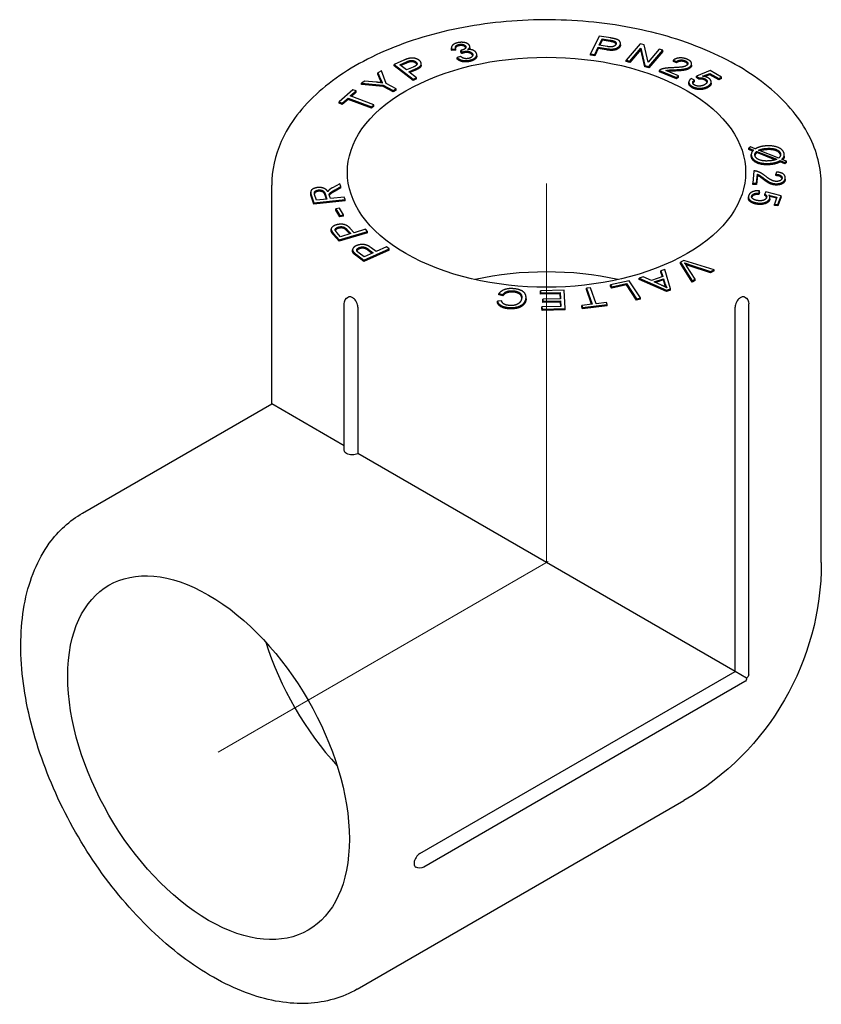
# Model space of a CAD drawing. Units: millimetres. Extents: x 674 to 3158, y 1366 to 1824.
# Drawn here: x 858 to 908, y 1567 to 1628 of the extents above; entities that cross this region are included whole.
import ezdxf

# ---------------------------------------------------------------- set-up
doc = ezdxf.new("R2010")
doc.units = ezdxf.units.MM
doc.linetypes.add('ACAD_ISO04W100', pattern=[30, 24, -3, 0, -3])
doc.layers.get('0').update_dxf_attribs({"color": 220})
doc.layers.add('Осевая', color=1, linetype='ACAD_ISO04W100', lineweight=15)
doc.layers.add('Основная толстая', color=7, linetype='Continuous', lineweight=30)

# ---------------------------------------------------------------- blocks, each defined once
blk = doc.blocks.new('*U352')
at = {"layer": 'Осевая', "color": 0, "transparency": 16777216}
blk.add_line((-8.201, -4.735), (12.513, 7.225), dxfattribs=at)
blk = doc.blocks.new('*U353')
at = {"layer": 'Осевая', "color": 0, "transparency": 16777216}
blk.add_line((0, -14.329), (0, 9.469), dxfattribs=at)
blk = doc.blocks.new('A$C65D7077B')
at = {"layer": 'Основная толстая', "color": 0, "linetype": 'Continuous', "extrusion": (1.11022e-16, 0.816497, 0.57735)}
for p, q in [((3.302, 33.035), (2.77, 31.921)), ((4.029, 32.919), (3.302, 33.035)), ((3.304, 32.464), (3.495, 32.862)), ((3.495, 32.781), (3.341, 32.459)), ((3.495, 32.781), (3.495, 32.862)), ((3.495, 32.862), (3.988, 32.784)), ((3.988, 32.702), (3.495, 32.781)), ((-5.963, 32.223), (-5.963, 32.304)), ((-5.947, 32.214), (-5.702, 32.242)), ((-5.947, 32.132), (-5.947, 32.214)), ((-5.702, 32.161), (-5.947, 32.132)), ((-5.702, 32.161), (-5.702, 32.242)), ((-5.374, 32.143), (-5.319, 32.022)), ((-5.374, 32.061), (-5.374, 32.143)), ((-4.812, 32.293), (-4.812, 32.375)), ((3.025, 31.881), (3.242, 32.333)), ((3.242, 32.251), (3.025, 31.799)), ((3.242, 32.333), (3.737, 32.254)), ((3.242, 32.251), (3.242, 32.333)), ((3.737, 32.172), (3.242, 32.251)), ((3.803, 32.385), (3.304, 32.464)), ((4.644, 32.495), (4.644, 32.577)), ((5.877, 32.558), (4.998, 31.521)), ((5.225, 31.456), (5.915, 32.271)), ((5.915, 32.189), (5.225, 31.375)), ((6.12, 32.489), (5.877, 32.558)), ((5.915, 32.271), (6.17, 31.189)), ((5.915, 32.189), (5.915, 32.271)), ((6.17, 31.108), (5.915, 32.189)), ((6.375, 31.408), (6.12, 32.489)), ((7.065, 32.222), (6.375, 31.408)), ((6.414, 31.121), (7.292, 32.158)), ((7.292, 32.158), (7.065, 32.222)), ((7.292, 32.076), (7.292, 32.158)), ((-8.958, 31.523), (-9.562, 31.262)), ((-5.399, 31.764), (-5.615, 31.694)), ((-5.615, 31.612), (-5.615, 31.694)), ((-5.319, 31.94), (-5.374, 32.061)), ((-5.319, 31.94), (-5.319, 32.022)), ((-4.376, 31.795), (-4.376, 31.876)), ((2.77, 31.921), (3.025, 31.881)), ((2.77, 31.84), (2.77, 31.921)), ((3.025, 31.799), (2.77, 31.84)), ((3.025, 31.799), (3.025, 31.881)), ((4.998, 31.521), (5.225, 31.456)), ((4.998, 31.439), (4.998, 31.521)), ((7.292, 32.076), (6.414, 31.039)), ((7.961, 31.535), (8.15, 31.437)), ((7.961, 31.454), (7.961, 31.535)), ((-9.562, 31.18), (-9.562, 31.262)), ((-9.562, 31.262), (-8.364, 30.337)), ((-8.364, 30.256), (-9.562, 31.18)), ((-9.208, 31.244), (-8.798, 31.422)), ((-8.78, 30.914), (-9.208, 31.244)), ((-8.798, 31.34), (-9.14, 31.192)), ((-8.366, 31.093), (-8.78, 30.914)), ((-8.638, 30.805), (-8.227, 30.982)), ((-8.227, 30.901), (-8.57, 30.752)), ((-7.86, 31.222), (-7.86, 31.304)), ((5.225, 31.375), (4.998, 31.439)), ((5.225, 31.375), (5.225, 31.456)), ((6.17, 31.189), (6.414, 31.121)), ((6.17, 31.108), (6.17, 31.189)), ((6.414, 31.039), (6.17, 31.108)), ((6.414, 31.039), (6.414, 31.121)), ((8.15, 31.356), (7.961, 31.454)), ((8.15, 31.356), (8.15, 31.437)), ((9.11, 31.214), (9.11, 31.296)), ((-10.368, 30.857), (-10.578, 30.727)), ((-10.578, 30.727), (-10.412, 30.331)), ((-10.578, 30.645), (-10.578, 30.727)), ((-10.412, 30.249), (-10.578, 30.645)), ((-10.068, 30.066), (-10.368, 30.857)), ((-8.151, 30.429), (-8.638, 30.805)), ((-8.364, 30.337), (-8.151, 30.429)), ((-8.151, 30.348), (-8.364, 30.256)), ((-8.364, 30.256), (-8.364, 30.337)), ((-8.151, 30.348), (-8.151, 30.429)), ((7.083, 30.883), (8.152, 30.434)), ((7.083, 30.801), (7.083, 30.883)), ((8.152, 30.353), (7.083, 30.801)), ((8.291, 30.545), (7.498, 30.877)), ((8.152, 30.434), (8.291, 30.545)), ((8.291, 30.463), (8.152, 30.353)), ((8.152, 30.353), (8.152, 30.434)), ((8.291, 30.463), (8.291, 30.545)), ((9.282, 30.277), (9.085, 30.373)), ((10.277, 30.869), (9.414, 30.528)), ((9.414, 30.528), (9.556, 30.422)), ((9.414, 30.446), (9.414, 30.528)), ((9.556, 30.34), (9.414, 30.446)), ((9.556, 30.34), (9.556, 30.422)), ((9.795, 30.518), (10.251, 30.693)), ((10.251, 30.611), (9.944, 30.493)), ((10.251, 30.693), (10.815, 30.368)), ((10.251, 30.611), (10.251, 30.693)), ((10.815, 30.286), (10.251, 30.611)), ((10.981, 30.464), (10.277, 30.869)), ((10.815, 30.368), (10.981, 30.464)), ((10.981, 30.382), (10.815, 30.286)), ((10.815, 30.286), (10.815, 30.368)), ((10.981, 30.382), (10.981, 30.464)), ((-12.153, 29.673), (-13.016, 28.905)), ((-11.955, 29.599), (-12.153, 29.673)), ((-11.399, 30.217), (-11.618, 30.081)), ((-11.618, 30.081), (-10.249, 29.954)), ((-11.618, 29.999), (-11.618, 30.081)), ((-10.249, 29.872), (-11.618, 29.999)), ((-10.688, 30.146), (-11.399, 30.217)), ((-10.249, 29.872), (-10.249, 29.954)), ((-10.249, 29.954), (-9.628, 29.621)), ((-9.628, 29.539), (-10.249, 29.872)), ((-9.447, 29.733), (-10.068, 30.066)), ((-9.628, 29.621), (-9.447, 29.733)), ((-9.447, 29.651), (-9.447, 29.733)), ((8.937, 30.068), (8.937, 30.149)), ((9.282, 30.195), (9.282, 30.277)), ((10.336, 30.08), (10.336, 30.161)), ((-12.817, 28.831), (-12.459, 29.15)), ((-12.459, 29.069), (-12.817, 28.75)), ((-12.459, 29.069), (-12.459, 29.15)), ((-12.459, 29.15), (-10.979, 28.596)), ((-10.979, 28.515), (-12.459, 29.069)), ((-12.315, 29.279), (-11.955, 29.599)), ((-10.835, 28.725), (-12.315, 29.279)), ((-11.955, 29.518), (-12.25, 29.255)), ((-11.955, 29.518), (-11.955, 29.599)), ((-9.447, 29.651), (-9.628, 29.539)), ((-9.628, 29.539), (-9.628, 29.621)), ((-13.016, 28.905), (-12.817, 28.831)), ((-13.016, 28.824), (-13.016, 28.905)), ((-12.817, 28.75), (-13.016, 28.824)), ((-12.817, 28.75), (-12.817, 28.831)), ((-10.979, 28.596), (-10.835, 28.725)), ((-10.835, 28.643), (-10.979, 28.515)), ((-10.979, 28.515), (-10.979, 28.596)), ((-10.835, 28.643), (-10.835, 28.725)), ((12.806, 26.085), (12.71, 25.999)), ((12.71, 25.999), (12.995, 25.885)), ((12.71, 25.917), (12.71, 25.999)), ((13.104, 25.966), (12.806, 26.085)), ((12.94, 25.825), (12.71, 25.917)), ((12.854, 25.523), (12.854, 25.605)), ((13.195, 25.724), (13.195, 25.806)), ((13.195, 25.806), (14.449, 25.308)), ((14.34, 25.27), (13.195, 25.724)), ((14.574, 25.383), (13.316, 25.882)), ((14.925, 25.504), (14.925, 25.586)), ((14.667, 25.222), (14.963, 25.104)), ((14.667, 25.141), (14.667, 25.222)), ((14.963, 25.022), (14.667, 25.141)), ((15.061, 25.19), (14.778, 25.302)), ((14.963, 25.104), (15.061, 25.19)), ((15.061, 25.108), (14.963, 25.022)), ((14.963, 25.022), (14.963, 25.104)), ((15.061, 25.108), (15.061, 25.19)), ((13.018, 24.578), (12.948, 23.816)), ((13.184, 23.809), (13.236, 24.374)), ((13.236, 24.292), (13.184, 23.727)), ((13.236, 24.292), (13.236, 24.374)), ((14.444, 24.508), (14.405, 24.363)), ((14.405, 24.281), (14.405, 24.363)), ((14.988, 24.066), (14.988, 24.148)), ((-17.25, 9.959), (-17.25, 23.678)), ((-12.963, 23.777), (-13.436, 23.524)), ((-13.265, 23.396), (-12.903, 23.59)), ((-12.903, 23.508), (-13.265, 23.314)), ((-12.903, 23.59), (-12.963, 23.777)), ((-12.903, 23.508), (-12.903, 23.59)), ((12.948, 23.735), (12.948, 23.816)), ((12.948, 23.816), (13.184, 23.809)), ((13.184, 23.727), (12.948, 23.735)), ((13.184, 23.727), (13.184, 23.809)), ((17.25, 0), (17.25, 23.678)), ((-14.803, 23.156), (-14.803, 23.238)), ((-14.773, 23.074), (-14.613, 22.57)), ((-14.613, 22.488), (-14.773, 22.992)), ((-14.443, 22.743), (-14.557, 23.103)), ((-13.895, 23.135), (-13.793, 22.812)), ((-13.818, 22.809), (-13.895, 23.053)), ((-13.568, 22.836), (-13.623, 23.01)), ((-12.693, 22.928), (-13.568, 22.836)), ((-12.646, 22.778), (-12.693, 22.928)), ((12.671, 22.859), (12.671, 22.941)), ((13.335, 23.183), (13.368, 23.331)), ((13.368, 23.25), (13.335, 23.101)), ((13.335, 23.101), (13.335, 23.183)), ((13.368, 23.25), (13.368, 23.331)), ((13.772, 23.256), (13.694, 23.129)), ((13.694, 23.048), (13.694, 23.129)), ((14.737, 23.023), (13.772, 23.256)), ((13.964, 23.066), (14.466, 22.94)), ((14.439, 22.866), (14.012, 22.972)), ((14.021, 22.829), (14.021, 22.911)), ((14.466, 22.94), (14.301, 22.49)), ((14.53, 22.462), (14.737, 23.023)), ((14.737, 22.942), (14.53, 22.38)), ((14.737, 22.942), (14.737, 23.023)), ((-14.613, 22.57), (-12.646, 22.778)), ((-12.646, 22.696), (-14.613, 22.488)), ((-14.613, 22.488), (-14.613, 22.57)), ((-13.793, 22.812), (-14.443, 22.743)), ((-12.646, 22.696), (-12.646, 22.778)), ((14.301, 22.49), (14.53, 22.462)), ((14.301, 22.408), (14.301, 22.49)), ((14.53, 22.38), (14.301, 22.408)), ((14.53, 22.38), (14.53, 22.462)), ((-12.987, 22.234), (-13.22, 22.188)), ((-13.22, 22.188), (-12.975, 21.775)), ((-13.22, 22.106), (-13.22, 22.188)), ((-12.975, 21.693), (-13.22, 22.106)), ((-12.741, 21.821), (-12.987, 22.234)), ((-12.975, 21.775), (-12.741, 21.821)), ((-12.975, 21.693), (-12.975, 21.775)), ((-12.741, 21.74), (-12.975, 21.693)), ((-12.741, 21.74), (-12.741, 21.821)), ((-13.517, 20.835), (-13.517, 20.917)), ((-13.361, 20.64), (-13.016, 20.253)), ((-13.016, 20.171), (-13.361, 20.558)), ((-12.927, 20.451), (-13.161, 20.714)), ((-13.016, 20.253), (-11.237, 20.78)), ((-11.237, 20.698), (-13.016, 20.171)), ((-12.291, 20.64), (-12.927, 20.451)), ((-12.527, 20.905), (-12.291, 20.64)), ((-12.349, 20.623), (-12.527, 20.823)), ((-12.081, 20.702), (-12.316, 20.966)), ((-11.358, 20.916), (-12.081, 20.702)), ((-11.237, 20.78), (-11.358, 20.916)), ((-11.237, 20.698), (-11.237, 20.78)), ((-13.016, 20.171), (-13.016, 20.253)), ((-10.043, 19.804), (-10.688, 19.518)), ((-9.882, 19.682), (-10.043, 19.804)), ((-12.175, 19.548), (-12.175, 19.63)), ((-11.928, 19.325), (-11.469, 18.98)), ((-11.469, 18.898), (-11.928, 19.244)), ((-11.443, 19.184), (-11.755, 19.419)), ((-11.469, 18.98), (-9.882, 19.682)), ((-9.882, 19.6), (-11.469, 18.898)), ((-10.876, 19.435), (-11.443, 19.184)), ((-11.19, 19.672), (-10.876, 19.435)), ((-10.944, 19.405), (-11.19, 19.591)), ((-10.688, 19.518), (-11, 19.754)), ((-9.882, 19.6), (-9.882, 19.682)), ((-11.469, 18.898), (-11.469, 18.98)), ((8.623, 18.959), (8.416, 18.856)), ((8.416, 18.856), (9.134, 17.687)), ((8.416, 18.774), (8.416, 18.856)), ((9.134, 17.605), (8.416, 18.774)), ((10.516, 18.378), (8.623, 18.959)), ((9.337, 17.789), (8.795, 18.627)), ((8.956, 18.707), (10.3, 18.27)), ((10.3, 18.188), (8.956, 18.626)), ((6.073, 17.93), (5.813, 17.842)), ((6.58, 17.698), (6.073, 17.93)), ((7.302, 17.944), (6.58, 17.698)), ((7.424, 18.392), (7.183, 18.309)), ((7.183, 18.309), (7.302, 17.944)), ((7.183, 18.228), (7.183, 18.309)), ((7.278, 17.936), (7.183, 18.228)), ((7.781, 17.172), (7.424, 18.392)), ((10.3, 18.27), (10.516, 18.378)), ((10.516, 18.297), (10.3, 18.188)), ((10.3, 18.188), (10.3, 18.27)), ((10.516, 18.297), (10.516, 18.378)), ((5.186, 17.686), (4.019, 17.428)), ((4.019, 17.428), (4.104, 17.301)), ((4.019, 17.346), (4.019, 17.428)), ((4.104, 17.219), (4.019, 17.346)), ((4.104, 17.301), (5.023, 17.504)), ((5.023, 17.422), (4.104, 17.219)), ((5.023, 17.504), (5.654, 16.553)), ((5.023, 17.422), (5.023, 17.504)), ((5.654, 16.472), (5.023, 17.422)), ((5.902, 16.608), (5.186, 17.686)), ((5.813, 17.842), (7.534, 17.088)), ((5.813, 17.76), (5.813, 17.842)), ((7.534, 17.006), (5.813, 17.76)), ((6.76, 17.615), (7.346, 17.815)), ((7.224, 17.401), (6.76, 17.615)), ((7.346, 17.733), (6.862, 17.568)), ((7.346, 17.815), (7.454, 17.458)), ((7.346, 17.733), (7.346, 17.815)), ((7.454, 17.376), (7.346, 17.733)), ((9.134, 17.687), (9.337, 17.789)), ((9.337, 17.707), (9.134, 17.605)), ((9.134, 17.605), (9.134, 17.687)), ((9.337, 17.707), (9.337, 17.789)), ((-2.989, 16.796), (-2.989, 16.878)), ((-2.989, 16.878), (-2.738, 16.816)), ((-2.738, 16.735), (-2.989, 16.796)), ((-2.738, 16.735), (-2.738, 16.816)), ((1.11, 17.087), (-0.383, 17.061)), ((-0.383, 17.061), (-0.376, 16.924)), ((-0.383, 16.979), (-0.383, 17.061)), ((-0.376, 16.843), (-0.383, 16.979)), ((-0.376, 16.924), (0.852, 16.946)), ((-0.376, 16.843), (-0.376, 16.924)), ((0.852, 16.864), (-0.376, 16.843)), ((0.852, 16.946), (0.873, 16.554)), ((0.852, 16.864), (0.852, 16.946)), ((0.868, 16.554), (0.852, 16.864)), ((1.171, 15.933), (1.11, 17.087)), ((2.764, 17.242), (2.504, 17.211)), ((2.504, 17.211), (2.862, 16.214)), ((2.504, 17.13), (2.504, 17.211)), ((2.834, 16.211), (2.504, 17.13)), ((3.122, 16.245), (2.764, 17.242)), ((4.104, 17.219), (4.104, 17.301)), ((7.534, 17.088), (7.781, 17.172)), ((7.781, 17.09), (7.534, 17.006)), ((7.534, 17.006), (7.534, 17.088)), ((7.781, 17.09), (7.781, 17.172)), ((-12.698, 7.039), (-12.698, 16.228)), ((-2.815, 16.421), (-3.082, 16.409)), ((-3.082, 16.327), (-3.082, 16.409)), ((-1.283, 16.551), (-1.283, 16.633)), ((0.873, 16.554), (-0.235, 16.534)), ((-0.235, 16.534), (-0.228, 16.398)), ((-0.235, 16.452), (-0.235, 16.534)), ((-0.228, 16.316), (-0.235, 16.452)), ((-0.228, 16.398), (0.88, 16.417)), ((-0.228, 16.316), (-0.228, 16.398)), ((0.88, 16.336), (-0.228, 16.316)), ((0.88, 16.417), (0.899, 16.065)), ((0.88, 16.336), (0.88, 16.417)), ((0.894, 16.065), (0.88, 16.336)), ((2.862, 16.214), (2.214, 16.137)), ((2.214, 16.137), (2.262, 16.003)), ((2.214, 16.055), (2.214, 16.137)), ((2.262, 16.003), (3.815, 16.189)), ((3.815, 16.107), (2.262, 15.921)), ((3.767, 16.322), (3.122, 16.245)), ((3.815, 16.189), (3.767, 16.322)), ((3.815, 16.107), (3.815, 16.189)), ((5.654, 16.553), (5.902, 16.608)), ((5.654, 16.472), (5.654, 16.553)), ((5.902, 16.526), (5.654, 16.472)), ((5.902, 16.526), (5.902, 16.608)), ((12.698, -7.042), (12.698, 16.228)), ((-11.839, 16.027), (-11.839, 6.835)), ((0.899, 16.065), (-0.284, 16.044)), ((-0.284, 16.044), (-0.276, 15.907)), ((-0.284, 15.962), (-0.284, 16.044)), ((-0.276, 15.826), (-0.284, 15.962)), ((-0.276, 15.907), (1.171, 15.933)), ((-0.276, 15.826), (-0.276, 15.907)), ((1.171, 15.851), (-0.276, 15.826)), ((1.171, 15.851), (1.171, 15.933)), ((2.262, 15.921), (2.214, 16.055)), ((2.262, 15.921), (2.262, 16.003)), ((11.839, -6.835), (11.839, 16.027)), ((-29.131, 3.1), (-17.25, 9.959)), ((-12.698, 7.331), (-17.25, 9.959)), ((11.839, -6.835), (-11.839, 6.835)), ((-7.96, -18.266), (11.839, -6.835)), ((12.551, -7.246), (11.839, -6.835)), ((12.448, -7.475), (-7.705, -19.11)), ((-11.881, -26.778), (8.625, -14.939))]:
    blk.add_line(p, q, dxfattribs=at)
at = {"layer": 'Основная толстая', "color": 0, "linetype": 'Continuous', "extrusion": (-8.5876e-18, 1.66533e-16, -1)}
blk.add_arc((12.198, 16.228), 0.5, 0, 60.50337, dxfattribs=at)
at = {"layer": 'Основная толстая', "color": 0, "linetype": 'Continuous', "extrusion": (4.69235e-17, 1.66533e-16, -1)}
blk.add_arc((-12.198, 16.228), 0.5, 119.49663, 180, dxfattribs=at)
at = {"layer": 'Основная толстая', "color": 0, "linetype": 'Continuous', "extrusion": (1.02435e-16, 1.66533e-16, -1)}
blk.add_arc((0, 0), 17.25, 180, 240, dxfattribs=at)
at = {"layer": 'Основная толстая', "color": 0, "linetype": 'Continuous', "extrusion": (-8.5876e-18, 2.22045e-16, -1)}
blk.add_arc((7.955, -18.677), 0.5, 240, 300.50337, dxfattribs=at)
at = {"layer": 'Основная толстая', "color": 0, "linetype": 'Continuous', "extrusion": (7.39557e-32, 3.33067e-16, -1)}
blk.add_ellipse((0, 24.495), major_axis=(12.5, 0), ratio=0.57735, start_param=-0.785398, end_param=5.497787, dxfattribs=at)
at = {"layer": 'Основная толстая', "color": 0, "linetype": 'Continuous'}
for centre, major_axis in [((0, 11.023), (-12.5, 0)), ((-9.546, -5.511), (6.25, -10.825))]:
    blk.add_ellipse(centre, major_axis=major_axis, ratio=0.57735, start_param=-1.937872, end_param=-1.203721, dxfattribs=at)
at = {"layer": 'Основная толстая', "color": 0, "linetype": 'Continuous', "extrusion": (-3.71854e-18, 6.19519e-17, -1)}
blk.add_ellipse((-21.213, -12.247), major_axis=(-6.25, 10.825), ratio=0.57735, start_param=-2.356194, end_param=3.926991, dxfattribs=at)
at = {"layer": 'Основная толстая', "color": 0, "linetype": 'Continuous', "extrusion": (-1.11556e-17, 1.85856e-16, -1)}
blk.add_ellipse((12.198, -7.042), major_axis=(0.25, -0.433), ratio=0.57735, start_param=-0.785398, end_param=0, dxfattribs=at)
at = {"layer": 'Основная толстая', "color": 0, "linetype": 'Continuous', "extrusion": (9.25186e-17, 2.22045e-16, -1)}
blk.add_ellipse((12.198, -7.042), major_axis=(0.5, 0), ratio=0.57735, start_param=0, end_param=0.785398, dxfattribs=at)
at = {"layer": 'Основная толстая', "color": 0, "linetype": 'Continuous'}
for points, degree, knots in [([(17.25, 23.678), (17.25, 24.744), (16.979, 25.807), (15.933, 27.849), (15.13, 28.822), (13.043, 30.608), (11.728, 31.407), (8.746, 32.718), (7.074, 33.226), (3.559, 33.9), (1.717, 34.068), (-1.96, 34.052), (-3.795, 33.87), (-7.282, 33.169), (-8.935, 32.651), (-11.898, 31.314), (-13.208, 30.496), (-15.327, 28.62), (-16.143, 27.564), (-17.043, 25.542), (-17.25, 24.611), (-17.25, 23.678)], 3, [3.926991, 3.926991, 3.926991, 3.926991, 4.214706, 4.214706, 4.520534, 4.520534, 4.847212, 4.847212, 5.176976, 5.176976, 5.505142, 5.505142, 5.832588, 5.832588, 6.160815, 6.160815, 6.490617, 6.490617, 6.816765, 6.816765, 7.068583, 7.068583, 7.068583, 7.068583]), ([(-5.5, 32.432), (-5.634, 32.401), (-5.708, 32.309), (-5.715, 32.282)], 2, [0, 0, 0, 1, 1.339615, 1.339615, 1.339615]), ([(-4.812, 32.293), (-4.812, 32.269), (-4.829, 32.219), (-4.848, 32.195)], 2, [0.6571459, 0.6571459, 0.6571459, 1, 1.3503662, 1.3503662, 1.3503662]), ([(4.364, 32.537), (4.359, 32.55), (4.314, 32.623), (4.222, 32.654)], 2, [0.787644, 0.787644, 0.787644, 1, 2, 2, 2]), ([(-4.376, 31.795), (-4.376, 31.72), (-4.545, 31.508), (-4.816, 31.446)], 2, [0.466071, 0.466071, 0.466071, 1, 2, 2, 2]), ([(-7.86, 31.222), (-7.86, 31.204), (-7.888, 31.047), (-8.227, 30.901)], 2, [0.863941, 0.863941, 0.863941, 1, 2, 2, 2]), ([(8.037, 30.844), (7.75, 30.833), (7.648, 30.821), (7.635, 30.82)], 2, [0, 0, 0, 1, 1.143066, 1.143066, 1.143066]), ([(9.146, 29.801), (8.953, 29.913), (8.937, 30.057), (8.937, 30.068)], 2, [0, 0, 0, 1, 1.083979, 1.083979, 1.083979]), ([(10.336, 30.08), (10.336, 30.079), (10.335, 29.931), (10.134, 29.814)], 2, [0.995716, 0.995716, 0.995716, 1, 2, 2, 2]), ([(14.925, 25.504), (14.925, 25.449), (14.886, 25.346), (14.832, 25.281)], 2, [0.426075, 0.426075, 0.426075, 1, 1.689635, 1.689635, 1.689635]), ([(14.78, 24.101), (14.764, 24.165), (14.592, 24.275), (14.405, 24.281)], 2, [0.294334, 0.294334, 0.294334, 1, 2, 2, 2]), ([(-14.315, 23.298), (-14.454, 23.283), (-14.558, 23.185), (-14.567, 23.143)], 2, [0, 0, 0, 1, 1.447169, 1.447169, 1.447169]), ([(-13.265, 23.314), (-13.421, 23.23), (-13.581, 23.125), (-13.625, 23.065), (-13.633, 23.044)], 2, [0, 0, 0, 1, 2, 2.574176, 2.574176, 2.574176]), ([(13.814, 22.915), (13.809, 22.931), (13.768, 23.006), (13.694, 23.048)], 2, [0.743947, 0.743947, 0.743947, 1, 2, 2, 2]), ([(-13.067, 20.97), (-13.178, 20.937), (-13.247, 20.861), (-13.256, 20.842)], 2, [0, 0, 0, 1, 1.345331, 1.345331, 1.345331]), ([(-12.098, 19.391), (-12.168, 19.467), (-12.175, 19.542), (-12.175, 19.548)], 2, [0, 0, 0, 1, 1.086563, 1.086563, 1.086563]), ([(-11.767, 19.679), (-11.866, 19.635), (-11.902, 19.569), (-11.904, 19.563)], 2, [0, 0, 0, 1, 1.097857, 1.097857, 1.097857]), ([(-12.198, 16.636), (-12.227, 16.653), (-12.258, 16.667), (-12.319, 16.684), (-12.348, 16.686), (-12.397, 16.682), (-12.423, 16.674), (-12.444, 16.663)], 3, [0.48542128, 0.48542128, 0.48542128, 0.48542128, 0.49781759, 0.49781759, 0.5102139, 0.5102139, 0.52220872, 0.52220872, 0.52220872, 0.52220872]), ([(-1.554, 16.616), (-1.559, 16.663), (-1.62, 16.822), (-1.9, 16.957), (-2.081, 16.973)], 2, [0.624642, 0.624642, 0.624642, 1, 2, 3, 3, 3]), ([(12.444, 16.663), (12.423, 16.674), (12.397, 16.682), (12.348, 16.686), (12.319, 16.684), (12.258, 16.667), (12.227, 16.653), (12.198, 16.636)], 3, [0.22380374, 0.22380374, 0.22380374, 0.22380374, 0.23579856, 0.23579856, 0.24819487, 0.24819487, 0.26059118, 0.26059118, 0.26059118, 0.26059118]), ([(-11.839, 16.027), (-11.839, 16.074), (-11.847, 16.128), (-11.878, 16.239), (-11.902, 16.296), (-11.954, 16.391), (-11.988, 16.442), (-12.045, 16.511), (-12.075, 16.543), (-12.137, 16.597), (-12.168, 16.619), (-12.198, 16.636)], 3, [0.22380374, 0.22380374, 0.22380374, 0.22380374, 0.24107369, 0.24107369, 0.25834364, 0.25834364, 0.27361236, 0.27361236, 0.28600867, 0.28600867, 0.29840498, 0.29840498, 0.29840498, 0.29840498]), ([(12.198, 16.636), (12.168, 16.619), (12.137, 16.597), (12.075, 16.543), (12.045, 16.511), (11.988, 16.442), (11.954, 16.391), (11.902, 16.296), (11.878, 16.239), (11.847, 16.128), (11.839, 16.074), (11.839, 16.027)], 3, [0.44760748, 0.44760748, 0.44760748, 0.44760748, 0.46000379, 0.46000379, 0.4724001, 0.4724001, 0.48766882, 0.48766882, 0.50493877, 0.50493877, 0.52220872, 0.52220872, 0.52220872, 0.52220872]), ([(-11.839, 6.835), (-11.841, 6.834), (-11.842, 6.833), (-11.844, 6.832), (-11.888, 6.807), (-11.945, 6.785), (-12.068, 6.756), (-12.135, 6.75), (-12.26, 6.751), (-12.327, 6.759), (-12.451, 6.79), (-12.507, 6.813), (-12.596, 6.864), (-12.634, 6.896), (-12.685, 6.966), (-12.698, 7.004), (-12.698, 7.039)], 3, [0.3006446, 0.3006446, 0.3006446, 0.3006446, 0.3013675, 0.3013675, 0.3013675, 0.3202029, 0.3202029, 0.3390384, 0.3390384, 0.3578739, 0.3578739, 0.3767093, 0.3767093, 0.3955448, 0.3955448, 0.4143803, 0.4143803, 0.4143803, 0.4143803]), ([(-11.881, -26.778), (-12.804, -27.311), (-13.86, -27.608), (-16.152, -27.723), (-17.396, -27.514), (-19.986, -26.599), (-21.335, -25.861), (-23.962, -23.933), (-25.237, -22.74), (-27.579, -20.033), (-28.645, -18.521), (-30.47, -15.328), (-31.229, -13.649), (-32.366, -10.278), (-32.744, -8.588), (-33.068, -5.353), (-33.014, -3.809), (-32.449, -1.037), (-31.942, 0.198), (-30.642, 1.989), (-29.939, 2.633), (-29.131, 3.1)], 3, [3.926991, 3.926991, 3.926991, 3.926991, 4.214706, 4.214706, 4.520534, 4.520534, 4.847212, 4.847212, 5.176976, 5.176976, 5.505142, 5.505142, 5.832588, 5.832588, 6.160815, 6.160815, 6.490617, 6.490617, 6.816765, 6.816765, 7.068583, 7.068583, 7.068583, 7.068583]), ([(-7.96, -18.266), (-8.001, -18.29), (-8.044, -18.324), (-8.125, -18.407), (-8.162, -18.455), (-8.218, -18.548), (-8.245, -18.603), (-8.277, -18.687), (-8.289, -18.729), (-8.305, -18.809), (-8.309, -18.848), (-8.309, -18.881)], 3, [0.07460125, 0.07460125, 0.07460125, 0.07460125, 0.0918712, 0.0918712, 0.10914115, 0.10914115, 0.12440987, 0.12440987, 0.13680618, 0.13680618, 0.14920249, 0.14920249, 0.14920249, 0.14920249]), ([(-8.309, -18.881), (-8.309, -18.915), (-8.305, -18.95), (-8.289, -19.01), (-8.277, -19.037), (-8.249, -19.077), (-8.229, -19.096), (-8.209, -19.108)], 3, [0.0378138, 0.0378138, 0.0378138, 0.0378138, 0.05021011, 0.05021011, 0.06260643, 0.06260643, 0.07460125, 0.07460125, 0.07460125, 0.07460125])]:
    blk.add_open_spline(points, degree=degree, knots=knots, dxfattribs=at)
for points in [[(3.988, 32.784), (4.162, 32.756), (4.222, 32.735)], [(4.318, 32.861), (4.222, 32.888), (4.029, 32.919)], [(4.62, 32.477), (4.66, 32.561), (4.608, 32.718), (4.454, 32.824), (4.318, 32.861)], [(-5.579, 32.62), (-5.8, 32.57), (-5.996, 32.356), (-5.947, 32.214)], [(-5.947, 32.132), (-5.963, 32.179), (-5.963, 32.223)], [(-5.702, 32.242), (-5.744, 32.346), (-5.634, 32.483), (-5.5, 32.513)], [(-4.844, 32.467), (-4.894, 32.54), (-5.119, 32.639), (-5.427, 32.655), (-5.579, 32.62)], [(-5.5, 32.513), (-5.366, 32.544), (-5.13, 32.488), (-5.08, 32.416)], [(-5.08, 32.334), (-5.13, 32.407), (-5.366, 32.463), (-5.5, 32.432)], [(-5.336, 32.149), (-5.349, 32.146), (-5.374, 32.143)], [(-5.08, 32.416), (-5.018, 32.325), (-5.191, 32.183), (-5.336, 32.149)], [(-5.063, 32.303), (-5.07, 32.318), (-5.08, 32.334)], [(-4.95, 32.191), (-4.846, 32.254), (-4.796, 32.398), (-4.844, 32.467)], [(-4.421, 32.006), (-4.492, 32.11), (-4.769, 32.207), (-4.95, 32.191)], [(3.737, 32.254), (4.145, 32.189), (4.552, 32.336), (4.62, 32.477)], [(4.62, 32.396), (4.552, 32.254), (4.145, 32.107), (3.737, 32.172)], [(4.355, 32.515), (4.309, 32.418), (4.051, 32.345), (3.803, 32.385)], [(4.222, 32.654), (4.162, 32.674), (3.988, 32.702)], [(4.222, 32.735), (4.314, 32.704), (4.388, 32.585), (4.355, 32.515)], [(4.644, 32.495), (4.644, 32.446), (4.62, 32.396)], [(-8.702, 31.619), (-8.798, 31.592), (-8.958, 31.523)], [(-7.992, 31.523), (-8.082, 31.592), (-8.328, 31.664), (-8.569, 31.659), (-8.702, 31.619)], [(-8.227, 30.982), (-7.888, 31.129), (-7.84, 31.405), (-7.992, 31.523)], [(-5.615, 31.694), (-5.5, 31.565), (-5.061, 31.471), (-4.816, 31.527)], [(-4.816, 31.446), (-5.061, 31.389), (-5.5, 31.484), (-5.615, 31.612)], [(-4.889, 31.636), (-5.025, 31.605), (-5.282, 31.661), (-5.399, 31.764)], [(-5.319, 32.022), (-5.233, 32.059), (-5.169, 32.073)], [(-5.169, 31.992), (-5.233, 31.977), (-5.319, 31.94)], [(-5.169, 32.073), (-5.011, 32.11), (-4.724, 32.039), (-4.661, 31.948)], [(-4.661, 31.867), (-4.724, 31.957), (-5.011, 32.028), (-5.169, 31.992)], [(-4.661, 31.948), (-4.596, 31.853), (-4.728, 31.673), (-4.889, 31.636)], [(-4.816, 31.527), (-4.545, 31.589), (-4.325, 31.867), (-4.421, 32.006)], [(-4.635, 31.814), (-4.643, 31.84), (-4.661, 31.867)], [(8.826, 31.585), (8.595, 31.681), (8.147, 31.658), (7.961, 31.535)], [(8.15, 31.437), (8.262, 31.524), (8.558, 31.552), (8.702, 31.492)], [(9.004, 31.114), (9.143, 31.224), (9.059, 31.487), (8.826, 31.585)], [(-8.798, 31.422), (-8.654, 31.484), (-8.589, 31.499)], [(-8.589, 31.417), (-8.654, 31.402), (-8.798, 31.34)], [(-8.589, 31.499), (-8.49, 31.522), (-8.281, 31.482), (-8.206, 31.425)], [(-8.206, 31.343), (-8.281, 31.401), (-8.49, 31.44), (-8.589, 31.417)], [(-8.206, 31.425), (-8.102, 31.344), (-8.16, 31.182), (-8.366, 31.093)], [(-8.133, 31.258), (-8.151, 31.3), (-8.206, 31.343)], [(7.207, 30.953), (7.133, 30.925), (7.083, 30.883)], [(7.932, 31.054), (7.661, 31.045), (7.327, 30.999), (7.207, 30.953)], [(7.498, 30.877), (7.571, 30.895), (7.75, 30.914), (8.037, 30.925)], [(8.803, 31.203), (8.72, 31.137), (8.352, 31.069), (7.932, 31.054)], [(8.037, 30.925), (8.382, 30.94), (8.718, 30.982), (8.933, 31.058), (9.004, 31.114)], [(9.004, 31.032), (8.933, 30.976), (8.718, 30.901), (8.382, 30.859), (8.037, 30.844)], [(8.702, 31.41), (8.558, 31.47), (8.262, 31.443), (8.15, 31.356)], [(8.702, 31.492), (8.837, 31.435), (8.889, 31.271), (8.803, 31.203)], [(8.861, 31.276), (8.833, 31.355), (8.702, 31.41)], [(9.11, 31.214), (9.11, 31.117), (9.004, 31.032)], [(-10.412, 30.331), (-10.355, 30.199), (-10.301, 30.1)], [(9.085, 30.373), (8.923, 30.26), (8.953, 29.994), (9.146, 29.883)], [(9.556, 30.422), (9.656, 30.435), (9.867, 30.401), (9.952, 30.353)], [(9.952, 30.271), (9.867, 30.32), (9.656, 30.353), (9.556, 30.34)], [(10.151, 30.414), (10.011, 30.495), (9.795, 30.518)], [(9.952, 30.353), (10.088, 30.274), (10.081, 30.079), (9.933, 29.993)], [(10.134, 29.896), (10.335, 30.013), (10.337, 30.308), (10.151, 30.414)], [(-10.301, 30.1), (-10.489, 30.127), (-10.688, 30.146)], [(-10.346, 30.106), (-10.378, 30.172), (-10.412, 30.249)], [(9.146, 29.883), (9.381, 29.747), (9.689, 29.768)], [(9.689, 29.687), (9.381, 29.666), (9.146, 29.801)], [(9.287, 29.966), (9.183, 30.026), (9.169, 30.188), (9.282, 30.277)], [(9.282, 30.195), (9.203, 30.133), (9.183, 30.075)], [(9.933, 29.993), (9.777, 29.903), (9.415, 29.893), (9.287, 29.966)], [(9.689, 29.768), (9.941, 29.785), (10.134, 29.896)], [(10.134, 29.814), (9.941, 29.703), (9.689, 29.687)], [(10.078, 30.14), (10.055, 30.211), (9.952, 30.271)], [(13.764, 26.145), (13.565, 26.13), (13.29, 26.058), (13.104, 25.966)], [(13.527, 25.951), (13.646, 25.978), (13.803, 25.989)], [(14.915, 25.671), (14.881, 25.826), (14.578, 26.062), (14.07, 26.168), (13.764, 26.145)], [(13.803, 25.989), (14.201, 26.018), (14.652, 25.824), (14.69, 25.653)], [(12.873, 25.718), (12.84, 25.626), (12.863, 25.518)], [(12.863, 25.437), (12.854, 25.481), (12.854, 25.523)], [(12.863, 25.518), (12.895, 25.373), (13.195, 25.135), (13.703, 25.027), (14.009, 25.05)], [(14.009, 24.968), (13.703, 24.946), (13.195, 25.053), (12.895, 25.292), (12.863, 25.437)], [(12.995, 25.885), (12.899, 25.788), (12.873, 25.718)], [(13.088, 25.539), (13.071, 25.617), (13.101, 25.687)], [(13.101, 25.605), (13.09, 25.579), (13.085, 25.552)], [(13.967, 25.205), (13.59, 25.178), (13.125, 25.369), (13.088, 25.539)], [(13.101, 25.687), (13.124, 25.74), (13.195, 25.806)], [(13.195, 25.724), (13.124, 25.658), (13.101, 25.605)], [(13.316, 25.882), (13.439, 25.932), (13.527, 25.951)], [(13.527, 25.87), (13.48, 25.859), (13.423, 25.84)], [(13.803, 25.908), (13.646, 25.896), (13.527, 25.87)], [(14.69, 25.572), (14.652, 25.743), (14.201, 25.937), (13.803, 25.908)], [(14.69, 25.653), (14.706, 25.579), (14.658, 25.464), (14.574, 25.383)], [(14.693, 25.557), (14.692, 25.564), (14.69, 25.572)], [(14.778, 25.302), (14.876, 25.402), (14.938, 25.566), (14.915, 25.671)], [(14.449, 25.308), (14.248, 25.226), (13.967, 25.205)], [(14.009, 25.05), (14.22, 25.065), (14.383, 25.109)], [(14.383, 25.027), (14.22, 24.984), (14.009, 24.968)], [(14.383, 25.109), (14.508, 25.142), (14.667, 25.222)], [(14.667, 25.141), (14.508, 25.061), (14.383, 25.027)], [(13.187, 24.556), (13.107, 24.577), (13.018, 24.578)], [(13.73, 24.26), (13.569, 24.387), (13.32, 24.523), (13.187, 24.556)], [(13.236, 24.374), (13.301, 24.348), (13.427, 24.272), (13.599, 24.139)], [(13.599, 24.057), (13.427, 24.191), (13.301, 24.267), (13.236, 24.292)], [(13.599, 24.139), (13.809, 23.98), (14.053, 23.841), (14.279, 23.777), (14.399, 23.773)], [(14.419, 23.919), (14.279, 23.923), (13.98, 24.065), (13.73, 24.26)], [(14.399, 23.773), (14.635, 23.766), (14.971, 23.95), (14.986, 24.116)], [(14.405, 24.363), (14.592, 24.356), (14.794, 24.228), (14.784, 24.126)], [(14.784, 24.126), (14.775, 24.029), (14.565, 23.915), (14.419, 23.919)], [(14.986, 24.116), (15.002, 24.28), (14.724, 24.484), (14.444, 24.508)], [(-14.364, 23.535), (-14.526, 23.517), (-14.764, 23.395), (-14.821, 23.225), (-14.773, 23.074)], [(-13.727, 23.272), (-13.818, 23.43), (-14.154, 23.557), (-14.364, 23.535)], [(-13.436, 23.524), (-13.574, 23.449), (-13.659, 23.372)], [(14.399, 23.692), (14.279, 23.696), (14.053, 23.759), (13.809, 23.899), (13.599, 24.057)], [(14.986, 24.034), (14.971, 23.868), (14.635, 23.685), (14.399, 23.692)], [(14.988, 24.066), (14.988, 24.05), (14.986, 24.034)], [(-14.773, 22.992), (-14.803, 23.087), (-14.803, 23.156)], [(-14.557, 23.103), (-14.597, 23.229), (-14.454, 23.365), (-14.315, 23.38)], [(-14.315, 23.38), (-14.22, 23.39), (-14.038, 23.346), (-13.928, 23.238), (-13.895, 23.135)], [(-13.895, 23.053), (-13.928, 23.156), (-14.038, 23.265), (-14.22, 23.308), (-14.315, 23.298)], [(-13.659, 23.372), (-13.697, 23.336), (-13.727, 23.272)], [(-13.64, 23.095), (-13.636, 23.131), (-13.581, 23.207), (-13.421, 23.311), (-13.265, 23.396)], [(-13.623, 23.01), (-13.641, 23.068), (-13.64, 23.095)], [(12.688, 23.035), (12.62, 22.847), (12.817, 22.709)], [(13.368, 23.331), (13.115, 23.348), (12.745, 23.189), (12.688, 23.035)], [(13.276, 22.713), (13.06, 22.74), (12.848, 22.91), (12.886, 23.011)], [(12.886, 22.93), (12.884, 22.925), (12.882, 22.92)], [(12.886, 23.011), (12.916, 23.095), (13.144, 23.189), (13.335, 23.183)], [(13.335, 23.101), (13.144, 23.108), (12.916, 23.013), (12.886, 22.93)], [(13.809, 22.9), (13.77, 22.792), (13.482, 22.688), (13.276, 22.713)], [(13.694, 23.129), (13.768, 23.088), (13.834, 22.967), (13.809, 22.9)], [(14.008, 22.837), (14.049, 22.949), (13.964, 23.066)], [(12.817, 22.628), (12.671, 22.73), (12.671, 22.859)], [(12.817, 22.709), (12.978, 22.596), (13.245, 22.564)], [(13.245, 22.482), (12.978, 22.515), (12.817, 22.628)], [(13.245, 22.564), (13.524, 22.529), (13.953, 22.689), (14.008, 22.837)], [(14.008, 22.756), (13.953, 22.608), (13.524, 22.448), (13.245, 22.482)], [(14.021, 22.829), (14.021, 22.792), (14.008, 22.756)], [(-13.199, 21.19), (-13.332, 21.15), (-13.497, 21.022), (-13.528, 20.884), (-13.483, 20.802)], [(-13.258, 20.846), (-13.281, 20.906), (-13.178, 21.019), (-13.067, 21.052)], [(-12.316, 20.966), (-12.509, 21.183), (-12.972, 21.257), (-13.199, 21.19)], [(-13.067, 21.052), (-12.913, 21.098), (-12.645, 21.037), (-12.527, 20.905)], [(-13.483, 20.72), (-13.517, 20.782), (-13.517, 20.835)], [(-13.483, 20.802), (-13.452, 20.743), (-13.361, 20.64)], [(-13.361, 20.558), (-13.452, 20.661), (-13.483, 20.72)], [(-13.161, 20.714), (-13.243, 20.807), (-13.258, 20.846)], [(-12.527, 20.823), (-12.645, 20.956), (-12.913, 21.016), (-13.067, 20.97)], [(-11.939, 19.883), (-12.057, 19.831), (-12.18, 19.687), (-12.168, 19.548), (-12.098, 19.472)], [(-11, 19.754), (-11.258, 19.948), (-11.736, 19.973), (-11.939, 19.883)], [(-11.767, 19.761), (-11.629, 19.822), (-11.347, 19.79), (-11.19, 19.672)], [(-12.098, 19.472), (-12.05, 19.417), (-11.928, 19.325)], [(-11.928, 19.244), (-12.05, 19.335), (-12.098, 19.391)], [(-11.89, 19.539), (-11.932, 19.596), (-11.866, 19.717), (-11.767, 19.761)], [(-11.755, 19.419), (-11.864, 19.501), (-11.89, 19.539)], [(-11.19, 19.591), (-11.347, 19.709), (-11.629, 19.74), (-11.767, 19.679)], [(8.662, 18.81), (8.795, 18.76), (8.956, 18.707)], [(8.795, 18.627), (8.735, 18.722), (8.662, 18.81)], [(8.956, 18.626), (8.845, 18.661), (8.749, 18.696)], [(7.556, 17.236), (7.434, 17.303), (7.224, 17.401)], [(7.454, 17.458), (7.492, 17.343), (7.556, 17.236)], [(7.496, 17.268), (7.472, 17.321), (7.454, 17.376)], [(-2.068, 17.186), (-2.377, 17.214), (-2.856, 17.057), (-2.989, 16.878)], [(-2.738, 16.816), (-2.644, 16.956), (-2.301, 17.074), (-2.081, 17.055)], [(-2.081, 16.973), (-2.301, 16.993), (-2.644, 16.874), (-2.738, 16.735)], [(-2.081, 17.055), (-1.9, 17.038), (-1.62, 16.903), (-1.531, 16.673), (-1.571, 16.528)], [(-1.301, 16.504), (-1.257, 16.668), (-1.389, 16.971), (-1.749, 17.157), (-2.068, 17.186)], [(-3.082, 16.409), (-3.045, 16.244), (-2.689, 16.033), (-2.392, 16.006)], [(-2.392, 15.925), (-2.689, 15.952), (-3.045, 16.163), (-3.082, 16.327)], [(-2.351, 16.136), (-2.55, 16.153), (-2.779, 16.291), (-2.815, 16.421)], [(-2.392, 16.006), (-2.13, 15.983), (-1.657, 16.081), (-1.349, 16.326), (-1.301, 16.504)], [(-1.301, 16.422), (-1.349, 16.244), (-1.657, 15.999), (-2.13, 15.901), (-2.392, 15.925)], [(-1.571, 16.528), (-1.601, 16.414), (-1.782, 16.213), (-2.123, 16.115), (-2.351, 16.136)], [(-1.283, 16.551), (-1.283, 16.488), (-1.301, 16.422)]]:
    blk.add_open_spline(points, degree=2, dxfattribs=at)
at = {"layer": 'Осевая'}
for name, p in [('*U353', (0, 14.329)), ('*U352', (-12.409, -7.165))]:
    blk.add_blockref(name, p, dxfattribs=at)

msp = doc.modelspace()

# ---------------------------------------------------------------- block references
at = {"color": 0}
msp.add_blockref('A$C65D7077B', (890.86, 1594.252), dxfattribs=at)

doc.saveas('drawing.dxf')
